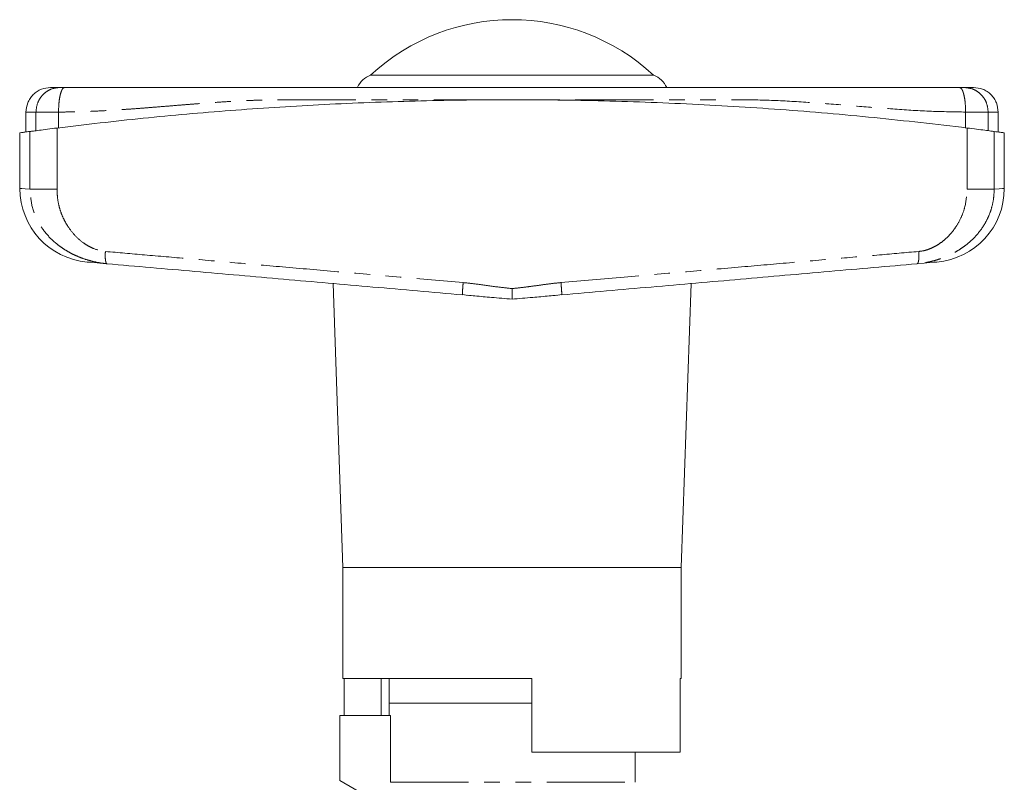
# Model space of a CAD drawing. Units: millimetres. Extents: x 154 to 252, y 91 to 274.
# Drawn here: x 172 to 252, y 212 to 274 of the extents above; entities that cross this region are included whole.
import ezdxf

# ---------------------------------------------------------------- set-up
doc = ezdxf.new("R2010")
doc.units = ezdxf.units.MM
doc.linetypes.add('PHANTOM', pattern=[12.7, 6.35, -1.27, 1.27, -1.27, 1.27, -1.27])

msp = doc.modelspace()

# ---------------------------------------------------------------- linework, layer by layer
at = {"color": 7, "linetype": 'Continuous', "lineweight": 15}
for p, q in [((223.909, 269.02), (200.909, 269.02)), ((172.909, 266.02), (172.909, 264.405)), ((251.909, 264.405), (251.909, 266.02)), ((172.409, 264.335), (172.409, 259.818)), ((252.409, 259.818), (252.409, 264.335)), ((197.858, 252.094), (198.659, 229.02)), ((226.159, 229.02), (226.961, 252.094)), ((208.372, 251.191), (208.854, 251.132)), ((208.373, 251.207), (208.375, 251.174)), ((215.965, 251.132), (216.447, 251.191)), ((216.446, 251.207), (216.444, 251.174)), ((198.659, 229.02), (198.659, 220.02)), ((198.659, 229.02), (212.409, 229.02)), ((212.409, 229.02), (226.159, 229.02)), ((226.159, 220.02), (226.159, 229.02)), ((198.659, 220.02), (214.009, 220.02)), ((198.753, 217.02), (198.753, 220.02)), ((201.779, 217.02), (201.779, 220.02)), ((202.409, 220.02), (202.409, 218.02)), ((214.009, 220.02), (214.009, 214.02)), ((226.066, 214.02), (226.066, 220.02)), ((226.066, 220.02), (226.159, 220.02)), ((202.409, 218.02), (202.409, 217.02)), ((214.009, 218.02), (202.409, 218.02)), ((202.522, 217.02), (198.409, 217.02)), ((198.409, 217.02), (198.409, 211.72)), ((202.522, 211.587), (202.522, 217.02)), ((214.009, 214.02), (226.066, 214.02)), ((222.409, 211.587), (222.409, 214.02)), ((198.409, 211.72), (200.409, 210.566))]:
    msp.add_line(p, q, dxfattribs=at)
at = {"color": 8, "linetype": 'PHANTOM', "lineweight": 0}
for p, q in [((173.721, 264.507), (173.721, 266.02)), ((175.553, 264.74), (175.553, 266.02)), ((249.265, 264.74), (249.265, 266.02)), ((251.098, 264.507), (251.098, 266.02)), ((173.231, 259.757), (173.231, 264.443)), ((175.43, 264.725), (175.43, 259.757)), ((249.388, 259.757), (249.388, 264.725)), ((251.587, 264.443), (251.587, 259.757)), ((202.522, 211.587), (222.409, 211.587))]:
    msp.add_line(p, q, dxfattribs=at)
at = {"color": 8, "linetype": 'PHANTOM', "lineweight": 0, "flags": 128}
for points in [[(172.409, 259.818), (172.426, 259.817), (172.561, 259.807), (172.83, 259.787), (173.231, 259.757)], [(251.587, 259.757), (251.989, 259.787), (252.258, 259.807), (252.393, 259.817), (252.409, 259.818)]]:
    msp.add_lwpolyline(points, dxfattribs=at)
at = {"color": 7, "linetype": 'Continuous', "lineweight": 15, "flags": 128}
for points in [[(179.497, 253.7), (178.92, 253.751), (178.469, 253.79), (178.146, 253.819), (177.951, 253.836), (177.886, 253.841), (177.886, 253.841)], [(246.932, 253.841), (246.867, 253.836), (246.673, 253.819), (246.35, 253.79), (245.899, 253.751), (245.322, 253.7)]]:
    msp.add_lwpolyline(points, dxfattribs=at)
at = {"color": 7, "linetype": 'Continuous', "lineweight": 15}
for centre, radius, start, end in [((212.409, 256.576), 16.944, 47.25876, 132.74124), ((201.644, 267.16), 2, 111.55672, 154.10632), ((223.175, 267.16), 2, 25.56065, 68.44328), ((178.409, 259.818), 6, 180.01355, 265), ((246.409, 259.818), 6, 275, 359.95961)]:
    msp.add_arc(centre, radius, start, end, dxfattribs=at)
for points, knots in [([(174.909, 268.02), (174.658, 267.994), (174.271, 267.953), (173.805, 267.703), (173.485, 267.445), (173.227, 267.125), (172.977, 266.659), (172.936, 266.272), (172.909, 266.02)], [0, 0, 0, 0, 0.2394565, 0.3683609, 0.5000007, 0.6316398, 0.7605421, 1, 1, 1, 1]), ([(174.909, 268.02), (174.941, 268.02), (175.006, 268.02), (175.455, 268.02), (175.68, 268.02)], [0, 0, 0, 0, 0.499949, 1, 1, 1, 1]), ([(175.68, 268.02), (175.693, 268.02), (175.719, 268.02), (175.804, 268.02), (175.913, 268.02), (176.002, 268.02), (176.047, 268.02)], [0, 0, 0, 0, 0.250736, 0.499942, 0.7477, 1, 1, 1, 1]), ([(176.047, 268.02), (176.5, 268.02), (177.494, 268.02), (179.082, 268.02), (180.747, 268.02), (182.403, 268.02), (184.019, 268.02), (185.664, 268.02), (187.73, 268.02), (190.233, 268.02), (193.179, 268.02), (197.871, 268.02), (204.271, 268.02), (211.078, 268.02), (216.553, 268.02), (220.692, 268.02), (224.825, 268.02), (228.918, 268.02), (232.548, 268.02), (235.632, 268.02), (238.266, 268.02), (240.893, 268.02), (243.596, 268.02), (246.221, 268.02), (247.961, 268.02), (248.772, 268.02)], [0, 0, 0, 0, 0.019008, 0.041687, 0.066896, 0.089254, 0.111635, 0.135093, 0.158517, 0.198267, 0.239395, 0.27985, 0.389891, 0.499992, 0.556069, 0.612093, 0.668107, 0.724155, 0.779065, 0.816423, 0.851817, 0.889109, 0.926983, 0.965973, 1, 1, 1, 1]), ([(248.772, 268.02), (248.817, 268.02), (248.905, 268.02), (249.014, 268.02), (249.099, 268.02), (249.125, 268.02), (249.139, 268.02)], [0, 0, 0, 0, 0.250733, 0.499939, 0.747696, 1, 1, 1, 1]), ([(249.139, 268.02), (249.363, 268.02), (249.813, 268.02), (249.877, 268.02), (249.909, 268.02)], [0, 0, 0, 0, 0.500017, 1, 1, 1, 1]), ([(251.909, 266.02), (251.883, 266.272), (251.842, 266.659), (251.592, 267.125), (251.334, 267.445), (251.014, 267.703), (250.548, 267.953), (250.161, 267.994), (249.909, 268.02)], [0, 0, 0, 0, 0.239458, 0.36836, 0.499999, 0.631639, 0.760543, 1, 1, 1, 1]), ([(175.43, 264.725), (177.759, 264.999), (182.418, 265.548), (189.518, 266.169), (196.74, 266.64), (204.075, 266.934), (211.499, 267.049), (219.013, 266.979), (226.592, 266.717), (234.242, 266.253), (241.863, 265.607), (246.88, 265.019), (249.388, 264.725)], [0, 0, 0, 0, 0.096516, 0.193099, 0.289612, 0.388711, 0.487885, 0.586983, 0.689564, 0.792145, 0.896072, 1, 1, 1, 1]), ([(172.424, 264.335), (172.419, 264.334), (172.386, 264.33), (172.52, 264.348), (172.79, 264.384), (173.084, 264.423), (173.231, 264.443)], [0, 0, 0, 0, 0.057746, 0.415305, 0.707128, 1, 1, 1, 1]), ([(173.231, 264.443), (173.31, 264.453), (173.468, 264.474), (173.976, 264.54), (174.634, 264.625), (175.165, 264.692), (175.43, 264.725)], [0, 0, 0, 0, 0.2495053, 0.4993547, 0.7493675, 1, 1, 1, 1]), ([(249.388, 264.725), (249.653, 264.692), (250.182, 264.625), (250.84, 264.541), (251.35, 264.474), (251.508, 264.453), (251.587, 264.443)], [0, 0, 0, 0, 0.249556, 0.499436, 0.749463, 1, 1, 1, 1]), ([(251.587, 264.443), (251.758, 264.42), (252.1, 264.375), (252.366, 264.339), (252.386, 264.336), (252.395, 264.335)], [0, 0, 0, 0, 0.350092, 0.700184, 1, 1, 1, 1]), ([(208.375, 251.174), (205.948, 251.386), (201.093, 251.811), (193.841, 252.445), (186.627, 253.077), (181.873, 253.493), (179.497, 253.7)], [0, 0, 0, 0, 0.249953, 0.500001, 0.750121, 1, 1, 1, 1]), ([(245.322, 253.7), (242.946, 253.493), (238.192, 253.077), (230.978, 252.445), (223.725, 251.811), (218.871, 251.386), (216.444, 251.174)], [0, 0, 0, 0, 0.249868, 0.499999, 0.750037, 1, 1, 1, 1]), ([(212.409, 251.686), (212.41, 251.575), (212.41, 251.365), (212.411, 251.108), (212.41, 250.93), (212.41, 250.854), (212.409, 250.821)], [0, 0, 0, 0, 0.320708, 0.601223, 0.82859, 1, 1, 1, 1]), ([(208.786, 251.138), (208.987, 251.12), (209.628, 251.064), (210.838, 250.958), (211.851, 250.87), (212.409, 250.821)], [0, 0, 0, 0, 0.170373, 0.542274, 1, 1, 1, 1]), ([(212.409, 250.821), (212.968, 250.87), (213.981, 250.958), (215.191, 251.064), (215.832, 251.12), (216.033, 251.138)], [0, 0, 0, 0, 0.457709, 0.829596, 1, 1, 1, 1])]:
    msp.add_open_spline(points, degree=3, knots=knots, dxfattribs=at)
at = {"color": 8, "linetype": 'PHANTOM', "lineweight": 0}
for points, knots in [([(175.68, 268.02), (175.434, 267.994), (175.055, 267.953), (174.599, 267.703), (174.285, 267.445), (174.032, 267.125), (173.788, 266.659), (173.747, 266.272), (173.721, 266.02)], [0, 0, 0, 0, 0.239457, 0.368361, 0.500001, 0.63164, 0.760542, 1, 1, 1, 1]), ([(176.047, 268.02), (175.985, 267.994), (175.889, 267.953), (175.774, 267.703), (175.695, 267.445), (175.632, 267.125), (175.57, 266.659), (175.56, 266.272), (175.553, 266.02)], [0, 0, 0, 0, 0.239457, 0.368361, 0.500001, 0.63164, 0.760542, 1, 1, 1, 1]), ([(249.265, 266.02), (249.259, 266.272), (249.248, 266.659), (249.187, 267.125), (249.123, 267.445), (249.044, 267.703), (248.93, 267.953), (248.834, 267.994), (248.772, 268.02)], [0, 0, 0, 0, 0.239458, 0.36836, 0.499999, 0.631639, 0.760543, 1, 1, 1, 1]), ([(251.098, 266.02), (251.071, 266.272), (251.031, 266.659), (250.787, 267.125), (250.534, 267.445), (250.22, 267.703), (249.764, 267.953), (249.385, 267.994), (249.139, 268.02)], [0, 0, 0, 0, 0.239458, 0.36836, 0.499999, 0.631639, 0.760543, 1, 1, 1, 1]), ([(212.409, 267.02), (210.672, 267.02), (207.196, 267.02), (201.988, 267.023), (196.837, 267.012), (193.081, 267.041), (190.696, 266.945), (189.654, 266.891), (188.62, 266.827), (187.63, 266.757), (186.667, 266.684), (185.641, 266.602), (184.55, 266.513), (183.476, 266.425), (182.412, 266.34), (181.356, 266.261), (180.175, 266.18), (178.981, 266.112), (177.784, 266.06), (176.645, 266.027), (175.91, 266.023), (175.553, 266.02)], [0, 0, 0, 0, 0.139878, 0.279755, 0.419632, 0.556048, 0.584197, 0.613717, 0.640933, 0.668605, 0.694727, 0.719802, 0.752681, 0.784341, 0.808145, 0.840326, 0.871367, 0.905661, 0.938971, 0.970415, 1, 1, 1, 1]), ([(249.265, 266.02), (248.34, 266.034), (246.431, 266.063), (243.557, 266.248), (240.591, 266.485), (237.613, 266.733), (234.615, 266.936), (231.672, 267.035), (227.015, 267.008), (220.602, 267.025), (215.14, 267.022), (212.409, 267.02)], [0, 0, 0, 0, 0.076759, 0.158313, 0.237392, 0.321116, 0.402705, 0.482327, 0.560399, 0.7802, 1, 1, 1, 1]), ([(175.553, 266.02), (175.332, 266.02), (174.889, 266.02), (174.341, 266.02), (173.918, 266.02), (173.787, 266.02), (173.721, 266.02)], [0, 0, 0, 0, 0.25, 0.5, 0.75, 1, 1, 1, 1]), ([(251.098, 266.02), (251.032, 266.02), (250.901, 266.02), (250.478, 266.02), (249.929, 266.02), (249.487, 266.02), (249.265, 266.02)], [0, 0, 0, 0, 0.25, 0.5, 0.75, 1, 1, 1, 1]), ([(179.497, 253.7), (179.322, 253.719), (178.951, 253.76), (178.447, 253.862), (177.914, 254.002), (177.385, 254.18), (176.864, 254.402), (176.379, 254.65), (175.934, 254.919), (175.317, 255.363), (174.748, 255.898), (174.25, 256.532), (173.793, 257.262), (173.337, 258.33), (173.267, 259.279), (173.231, 259.757)], [0, 0, 0, 0, 0.053853, 0.114786, 0.160863, 0.229126, 0.293798, 0.344409, 0.405787, 0.461939, 0.589216, 0.651514, 0.713116, 0.855457, 1, 1, 1, 1]), ([(175.43, 259.757), (175.17, 259.757), (174.638, 259.757), (173.974, 259.757), (173.465, 259.757), (173.308, 259.757), (173.231, 259.757)], [0, 0, 0, 0, 0.245048, 0.5, 0.754952, 1, 1, 1, 1]), ([(175.43, 259.757), (175.44, 259.501), (175.458, 258.995), (175.601, 258.315), (175.796, 257.725), (176.026, 257.216), (176.369, 256.622), (176.865, 255.984), (177.455, 255.466), (177.983, 255.13), (178.566, 254.841), (179.043, 254.755), (179.363, 254.697)], [0, 0, 0, 0, 0.1086937, 0.215039, 0.2943721, 0.3735077, 0.4533091, 0.5877025, 0.7192588, 0.7900779, 0.8590086, 1, 1, 1, 1]), ([(251.587, 259.757), (251.578, 259.512), (251.56, 259.02), (251.41, 258.308), (251.182, 257.639), (250.804, 256.863), (250.361, 256.241), (249.909, 255.757), (249.617, 255.481), (249.277, 255.2), (248.873, 254.911), (248.434, 254.647), (247.949, 254.399), (247.454, 254.189), (246.965, 254.022), (246.544, 253.905), (246.15, 253.816), (245.745, 253.744), (245.458, 253.715), (245.322, 253.7)], [0, 0, 0, 0, 0.074388, 0.148799, 0.219863, 0.289185, 0.412883, 0.45488, 0.497309, 0.540218, 0.595606, 0.65687, 0.706207, 0.77232, 0.83063, 0.871936, 0.91145, 0.958129, 1, 1, 1, 1]), ([(245.455, 254.697), (245.612, 254.718), (245.931, 254.761), (246.387, 254.916), (246.826, 255.126), (247.267, 255.407), (247.709, 255.767), (248.133, 256.217), (248.545, 256.777), (248.916, 257.453), (249.292, 258.457), (249.351, 259.247), (249.388, 259.757)], [0, 0, 0, 0, 0.0687284, 0.1402891, 0.2087198, 0.27972, 0.3666018, 0.454754, 0.5455593, 0.665102, 0.783986, 1, 1, 1, 1]), ([(249.388, 259.757), (249.649, 259.757), (250.18, 259.757), (250.845, 259.757), (251.354, 259.757), (251.511, 259.757), (251.587, 259.757)], [0, 0, 0, 0, 0.245048, 0.5, 0.754952, 1, 1, 1, 1]), ([(179.363, 254.697), (179.356, 254.573), (179.345, 254.382), (179.352, 254.152), (179.367, 253.994), (179.391, 253.865), (179.43, 253.739), (179.471, 253.716), (179.497, 253.7)], [0, 0, 0, 0, 0.239719, 0.368527, 0.499999, 0.631469, 0.760279, 1, 1, 1, 1]), ([(179.363, 254.697), (180.423, 254.605), (182.643, 254.411), (186.147, 254.107), (189.974, 253.774), (194.128, 253.413), (198.607, 253.024), (203.412, 252.607), (206.726, 252.319), (208.435, 252.17)], [0, 0, 0, 0, 0.110846, 0.232362, 0.364549, 0.507406, 0.660934, 0.825132, 1, 1, 1, 1]), ([(216.383, 252.17), (218.093, 252.319), (221.407, 252.607), (226.212, 253.024), (230.691, 253.413), (234.844, 253.774), (238.672, 254.107), (242.176, 254.411), (244.396, 254.605), (245.455, 254.697)], [0, 0, 0, 0, 0.174868, 0.339066, 0.492594, 0.635451, 0.767638, 0.889154, 1, 1, 1, 1]), ([(245.455, 254.697), (245.463, 254.573), (245.474, 254.382), (245.466, 254.152), (245.452, 253.994), (245.428, 253.865), (245.388, 253.739), (245.348, 253.716), (245.322, 253.7)], [0, 0, 0, 0, 0.239719, 0.368527, 0.499999, 0.631469, 0.760279, 1, 1, 1, 1]), ([(208.436, 252.17), (208.425, 252.045), (208.409, 251.852), (208.392, 251.621), (208.381, 251.461), (208.374, 251.334), (208.37, 251.232), (208.372, 251.216), (208.373, 251.207)], [0, 0, 0, 0, 0.270169, 0.415576, 0.56406, 0.712544, 0.857951, 1, 1, 1, 1]), ([(208.435, 252.17), (208.839, 252.127), (209.752, 252.028), (211.072, 251.824), (211.996, 251.729), (212.409, 251.686)], [0, 0, 0, 0, 0.303981, 0.688626, 1, 1, 1, 1]), ([(212.409, 251.686), (212.644, 251.709), (213.154, 251.76), (213.99, 251.866), (214.821, 251.983), (215.635, 252.096), (216.125, 252.144), (216.383, 252.17)], [0, 0, 0, 0, 0.1763084, 0.38417, 0.6316487, 0.8051423, 1, 1, 1, 1]), ([(216.383, 252.17), (216.394, 252.045), (216.41, 251.852), (216.427, 251.621), (216.438, 251.461), (216.445, 251.334), (216.449, 251.233), (216.447, 251.216), (216.446, 251.207)], [0, 0, 0, 0, 0.270191, 0.415606, 0.564097, 0.712586, 0.857999, 1, 1, 1, 1])]:
    msp.add_open_spline(points, degree=3, knots=knots, dxfattribs=at)
for points in [[(173.721, 266.02), (173.485, 266.02), (173.012, 266.02), (172.943, 266.02), (172.909, 266.02)], [(251.909, 266.02), (251.875, 266.02), (251.807, 266.02), (251.334, 266.02), (251.098, 266.02)]]:
    msp.add_open_spline(points, degree=3, dxfattribs=at)

doc.saveas('drawing.dxf')
